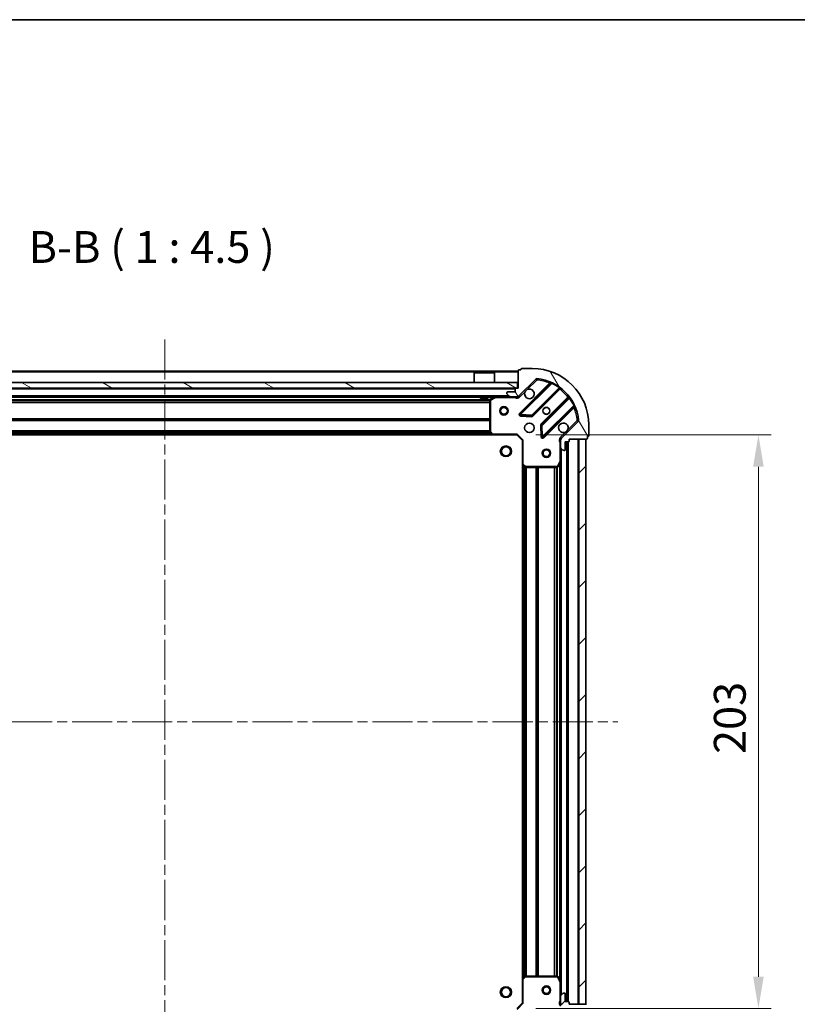
# Model space of a CAD drawing. Units: millimetres. Extents: x 0 to 7489, y 0 to 1264.
# Drawn here: x 1177 to 1453, y 916 to 1264 of the extents above; entities that cross this region are included whole.
import ezdxf

# ---------------------------------------------------------------- set-up
doc = ezdxf.new("R2010")
doc.units = ezdxf.units.MM
doc.header["$LTSCALE"] = 2.5
doc.linetypes.add('CHAIN', pattern=[0.3543, 0.2362, -0.0295, 0.0591, -0.0295])
doc.layers.get('Defpoints').update_dxf_attribs({"lineweight": 25})
for name, color, linetype, lineweight in [('Border (ISO)', 7, 'Continuous', 35), ('Dimension (ISO)', 7, 'Continuous', 18), ('Dimension (ISO) @ 1', 7, 'Continuous', 18), ('Symbol (ISO)', 7, 'Continuous', 18), ('Visible (ISO)', 7, 'Continuous', 35), ('Visible Narrow (ISO)', 7, 'Continuous', 25)]:
    doc.layers.add(name, color=color, linetype=linetype, lineweight=lineweight)
doc.layers.add('Centerline (ISO)', color=7, linetype='Continuous', lineweight=18, true_color=0x80ffff)
doc.layers.add('Hatch (ISO)', color=1, linetype='Continuous', lineweight=18, true_color=0xff0000)
doc.styles.add('Note Text (TK)', font='MS PGothic.ttf')
doc.dimstyles.new('Default - Method 1b (TK)', dxfattribs={"dimscale": 2.5, "dimtxt": 2.5, "dimasz": 2.5, "dimexe": 1, "dimexo": 1.5, "dimgap": 1, "dimtad": 1, "dimrnd": 1e-08, "dimdsep": 46, "dimtxsty": 'Note Text (TK)', "dimcen": 0.09, "dimdle": 5, "dimclrd": 100, "dimclre": 100, "dimclrt": 7, "dimadec": 1, "dimazin": 1, "dimtfac": 1, "dimtmove": 0, "dimatfit": 3, "dimfxl": 0, "dimtolj": 1, "dimlwd": -1, "dimlwe": -1, "dimarcsym": 0})
pattern_1 = [(45, (922.25, -36), (-10.10279, 10.10279), [])]

# ---------------------------------------------------------------- blocks, each defined once
blk = doc.blocks.new('図面枠 tk図枠')
at = {"layer": 'Border (ISO)'}
blk.add_line((14.5, 289), (405.5, 289), dxfattribs=at)
blk = doc.blocks.new('*D49')
at = {"layer": 'Defpoints', "color": 0, "transparency": 16777216}
for p in [(1102.28, 916.58), (1355.28, 916.58), (1355.28, 831.08)]:
    blk.add_point(p, dxfattribs=at)
at = {"layer": 'Dimension (ISO)', "color": 100, "transparency": 16777216}
for p, q in [((1102.28, 909.83), (1102.28, 826.58)), ((1355.28, 909.83), (1355.28, 826.58)), ((1113.53, 831.08), (1344.03, 831.08))]:
    blk.add_line(p, q, dxfattribs=at)
for points in [[(1113.53, 832.95), (1113.53, 829.2), (1102.28, 831.08)], [(1344.03, 832.95), (1344.03, 829.2), (1355.28, 831.08)]]:
    blk.add_solid(points, dxfattribs=at)
at = {"layer": 'Dimension (ISO)', "color": 7, "transparency": 16777216, "insert": (1217.34, 841.2), "char_height": 11.25, "attachment_point": 4, "style": 'Note Text (TK)'}
blk.add_mtext('\\A1;253', dxfattribs=at)
blk = doc.blocks.new('*D50')
at = {"layer": 'Defpoints', "color": 0, "transparency": 16777216}
for p in [(1353.28, 1117.58), (1353.28, 914.58), (1438.78, 914.58)]:
    blk.add_point(p, dxfattribs=at)
at = {"layer": 'Dimension (ISO)', "color": 100, "transparency": 16777216}
for p, q in [((1360.03, 1117.58), (1443.28, 1117.58)), ((1438.78, 1106.33), (1438.78, 925.83)), ((1360.03, 914.58), (1443.28, 914.58))]:
    blk.add_line(p, q, dxfattribs=at)
for points in [[(1436.9, 1106.33), (1440.65, 1106.33), (1438.78, 1117.58)], [(1436.9, 925.83), (1440.65, 925.83), (1438.78, 914.58)]]:
    blk.add_solid(points, dxfattribs=at)
at = {"layer": 'Dimension (ISO)', "color": 7, "transparency": 16777216, "insert": (1428.65, 1004.64), "char_height": 11.25, "attachment_point": 4, "rotation": 90, "style": 'Note Text (TK)'}
blk.add_mtext('\\A1;203', dxfattribs=at)

msp = doc.modelspace()

# ---------------------------------------------------------------- hatches: boundary and pattern name
at = {"layer": 'Hatch (ISO)'}
h = msp.add_hatch(dxfattribs=at)
h.set_pattern_fill('ANSI31', color=256, scale=114.3, angle=75.000175, style=0)
h.set_pattern_definition([(120.0002, (922.25, -36), (-12.37332, -7.14379), [])])
edge = h.paths.add_edge_path()
edge.add_line((1353.7772, 1134.0796), (1353.0772, 1134.0796))
edge.add_ellipse((1353.0772, 1133.7796), major_axis=(-0.3, 0), ratio=1, start_angle=270, end_angle=360)
edge.add_line((1352.7772, 1133.7796), (1352.7772, 1132.7796))
edge.add_line((1352.7772, 1132.7796), (1350.0772, 1132.7796))
edge.add_ellipse((1350.0772, 1132.4796), major_axis=(-0.3, 0), ratio=1, start_angle=270, end_angle=360)
edge.add_line((1349.7772, 1132.4796), (1349.7772, 1132.2867))
edge.add_ellipse((1350.2772, 1132.2867), major_axis=(0, -0.5), ratio=1, start_angle=270, end_angle=315)
edge.add_line((1349.9236, 1131.9331), (1350.6307, 1131.226))
edge.add_ellipse((1350.9843, 1131.5796), major_axis=(0.3536, -0.3536), ratio=1, start_angle=270, end_angle=315)
edge.add_line((1350.9843, 1131.0796), (1353.363, 1131.0796))
edge.add_ellipse((1353.363, 1132.0796), major_axis=(1, 0), ratio=1, start_angle=270, end_angle=315)
edge.add_line((1354.0701, 1131.3724), (1360.0481, 1137.3504))
edge.add_ellipse((1360.4016, 1136.9969), major_axis=(0.3536, 0.3536), ratio=1, start_angle=39.172893, end_angle=90, ccw=False)
edge.add_ellipse((1358.7772, 1121.0796), major_axis=(16.4147, -1.6752), ratio=1, start_angle=11.654213, end_angle=90, ccw=False)
edge.add_ellipse((1374.6945, 1122.704), major_axis=(0.0508, -0.4974), ratio=1, start_angle=39.172893, end_angle=90, ccw=False)
edge.add_line((1375.0481, 1122.3504), (1369.0701, 1116.3724))
edge.add_ellipse((1369.7772, 1115.6653), major_axis=(-0.7071, -0.7071), ratio=1, start_angle=270, end_angle=315)
edge.add_line((1368.7772, 1115.6653), (1368.7772, 1113.2867))
edge.add_ellipse((1369.2772, 1113.2867), major_axis=(0, -0.5), ratio=1, start_angle=270, end_angle=315)
edge.add_line((1368.9236, 1112.9331), (1369.6307, 1112.226))
edge.add_ellipse((1369.9843, 1112.5796), major_axis=(0.3536, -0.3536), ratio=1, start_angle=270, end_angle=315)
edge.add_line((1369.9843, 1112.0796), (1370.1772, 1112.0796))
edge.add_ellipse((1370.1772, 1112.3796), major_axis=(0.3, 0), ratio=1, start_angle=270, end_angle=360)
edge.add_line((1370.4772, 1112.3796), (1370.4772, 1115.0796))
edge.add_line((1370.4772, 1115.0796), (1371.4772, 1115.0796))
edge.add_ellipse((1371.4772, 1115.3796), major_axis=(0.3, 0), ratio=1, start_angle=270, end_angle=360)
edge.add_line((1371.7772, 1115.3796), (1371.7772, 1116.0796))
edge.add_line((1371.7772, 1116.0796), (1377.9772, 1116.0796))
edge.add_ellipse((1377.9772, 1116.3796), major_axis=(0.3, 0), ratio=1, start_angle=270, end_angle=360)
edge.add_line((1378.2772, 1116.3796), (1378.2772, 1117.0796))
edge.add_line((1378.2772, 1117.0796), (1378.4772, 1117.0796))
edge.add_ellipse((1378.4772, 1117.3796), major_axis=(0.3, 0), ratio=1, start_angle=270, end_angle=360)
edge.add_line((1378.7772, 1117.3796), (1378.7772, 1121.0796))
edge.add_ellipse((1358.7772, 1121.0796), major_axis=(0, 20), ratio=1, start_angle=270, end_angle=360)
edge.add_line((1358.7772, 1141.0796), (1355.0772, 1141.0796))
edge.add_ellipse((1355.0772, 1140.7796), major_axis=(-0.3, 0), ratio=1, start_angle=270, end_angle=360)
edge.add_line((1354.7772, 1140.7796), (1354.7772, 1140.5796))
edge.add_line((1354.7772, 1140.5796), (1354.0772, 1140.5796))
edge.add_ellipse((1354.0772, 1140.2796), major_axis=(-0.3, 0), ratio=1, start_angle=270, end_angle=360)
edge.add_line((1353.7772, 1140.2796), (1353.7772, 1134.0796))
h = msp.add_hatch(dxfattribs=at)
h.set_pattern_fill('ANSI31', color=256, scale=114.3, angle=105.000246, style=0)
h.set_pattern_definition([(150.0002, (922.25, -36), (-7.1437, -12.37337), [])])
h.paths.add_polyline_path([(1104.0272, 1136.0796), (1104.0272, 1134.0796), (1353.5272, 1134.0796), (1353.5272, 1136.0796)])
h = msp.add_hatch(dxfattribs=at)
h.set_pattern_fill('ANSI31', color=256, scale=114.3, style=0)
h.set_pattern_definition(pattern_1)
h.paths.add_polyline_path([(1377.7772, 916.0796), (1377.7772, 1116.0796), (1375.2772, 1116.0796), (1375.2772, 916.0796)])
h = msp.add_hatch(dxfattribs=at)
h.set_pattern_fill('ANSI31', color=256, scale=114.3, style=0)
h.set_pattern_definition(pattern_1)
edge = h.paths.add_edge_path()
edge.add_line((1371.7772, 916.0796), (1371.7772, 916.7796))
edge.add_ellipse((1371.4772, 916.7796), major_axis=(0, 0.3), ratio=1, start_angle=270, end_angle=360)
edge.add_line((1371.4772, 917.0796), (1370.4772, 917.0796))
edge.add_line((1370.4772, 917.0796), (1370.4772, 919.7796))
edge.add_ellipse((1370.1772, 919.7796), major_axis=(0, 0.3), ratio=1, start_angle=270, end_angle=360)
edge.add_line((1370.1772, 920.0796), (1369.9843, 920.0796))
edge.add_ellipse((1369.9843, 919.5796), major_axis=(-0.5, 0), ratio=1, start_angle=270, end_angle=315)
edge.add_line((1369.6307, 919.9331), (1368.9236, 919.226))
edge.add_ellipse((1369.2772, 918.8724), major_axis=(-0.3536, -0.3536), ratio=1, start_angle=270, end_angle=315)
edge.add_line((1368.7772, 918.8724), (1368.7772, 916.4938))
edge.add_ellipse((1369.7772, 916.4938), major_axis=(0, -1), ratio=1, start_angle=270, end_angle=315)
edge.add_line((1369.0701, 915.7867), (1375.0481, 909.8087))
edge.add_ellipse((1374.6945, 909.4551), major_axis=(0.3536, -0.3536), ratio=1, start_angle=39.172893, end_angle=90, ccw=False)
edge.add_ellipse((1358.7772, 911.0796), major_axis=(-1.6752, -16.4147), ratio=1, start_angle=11.654213, end_angle=90, ccw=False)
edge.add_ellipse((1360.4016, 895.1622), major_axis=(-0.4974, -0.0508), ratio=1, start_angle=39.172893, end_angle=90, ccw=False)
edge.add_line((1360.0481, 894.8087), (1354.0701, 900.7867))
edge.add_ellipse((1353.363, 900.0796), major_axis=(-0.7071, 0.7071), ratio=1, start_angle=270, end_angle=315)
edge.add_line((1353.363, 901.0796), (1350.9843, 901.0796))
edge.add_ellipse((1350.9843, 900.5796), major_axis=(-0.5, 0), ratio=1, start_angle=270, end_angle=315)
edge.add_line((1350.6307, 900.9331), (1349.9236, 900.226))
edge.add_ellipse((1350.2772, 899.8724), major_axis=(-0.3536, -0.3536), ratio=1, start_angle=270, end_angle=315)
edge.add_line((1349.7772, 899.8724), (1349.7772, 899.6796))
edge.add_ellipse((1350.0772, 899.6796), major_axis=(0, -0.3), ratio=1, start_angle=270, end_angle=360)
edge.add_line((1350.0772, 899.3796), (1352.7772, 899.3796))
edge.add_line((1352.7772, 899.3796), (1352.7772, 898.3796))
edge.add_ellipse((1353.0772, 898.3796), major_axis=(0, -0.3), ratio=1, start_angle=270, end_angle=360)
edge.add_line((1353.0772, 898.0796), (1353.7772, 898.0796))
edge.add_line((1353.7772, 898.0796), (1353.7772, 891.8796))
edge.add_ellipse((1354.0772, 891.8796), major_axis=(0, -0.3), ratio=1, start_angle=270, end_angle=360)
edge.add_line((1354.0772, 891.5796), (1354.7772, 891.5796))
edge.add_line((1354.7772, 891.5796), (1354.7772, 891.3796))
edge.add_ellipse((1355.0772, 891.3796), major_axis=(0, -0.3), ratio=1, start_angle=270, end_angle=360)
edge.add_line((1355.0772, 891.0796), (1358.7772, 891.0796))
edge.add_ellipse((1358.7772, 911.0796), major_axis=(20, 0), ratio=1, start_angle=270, end_angle=360)
edge.add_line((1378.7772, 911.0796), (1378.7772, 914.7796))
edge.add_ellipse((1378.4772, 914.7796), major_axis=(0, 0.3), ratio=1, start_angle=270, end_angle=360)
edge.add_line((1378.4772, 915.0796), (1378.2772, 915.0796))
edge.add_line((1378.2772, 915.0796), (1378.2772, 915.7796))
edge.add_ellipse((1377.9772, 915.7796), major_axis=(0, 0.3), ratio=1, start_angle=270, end_angle=360)
edge.add_line((1377.9772, 916.0796), (1371.7772, 916.0796))

# ---------------------------------------------------------------- linework, layer by layer
at = {"layer": 'Centerline (ISO)', "linetype": 'CHAIN', "ltscale": 23.990969}
for p, q in [((1228.7772, 1151.3296), (1228.7772, 880.8296)), ((1068.5272, 1016.0796), (1389.0272, 1016.0796))]:
    msp.add_line(p, q, dxfattribs=at)
at = {"layer": 'Visible (ISO)'}
for p, q in [((1353.7772, 1140.0796), (1103.7772, 1140.0796)), ((1338.2772, 1139.5796), (1338.1772, 1139.4796)), ((1345.3772, 1139.4796), (1338.1772, 1139.4796)), ((1338.1772, 1136.0796), (1338.1772, 1139.4796)), ((1338.2772, 1139.5796), (1345.2772, 1139.5796)), ((1345.2772, 1139.5796), (1345.3772, 1139.4796)), ((1345.3772, 1136.0796), (1345.3772, 1139.4796)), ((1353.7772, 1140.2796), (1353.7772, 1134.0796)), ((1354.7772, 1140.5796), (1354.0772, 1140.5796)), ((1354.7772, 1140.7796), (1354.7772, 1140.5796)), ((1358.7772, 1141.0796), (1355.0772, 1141.0796)), ((1353.5272, 1136.0796), (1104.0272, 1136.0796)), ((1353.5272, 1134.0796), (1353.5272, 1136.0796)), ((1354.0701, 1131.3724), (1360.0481, 1137.3504)), ((1104.0272, 1134.0796), (1353.5272, 1134.0796)), ((1349.7772, 1132.4796), (1349.7772, 1132.2867)), ((1352.7772, 1132.7796), (1350.0772, 1132.7796)), ((1352.7772, 1133.7796), (1352.7772, 1132.7796)), ((1353.7772, 1134.0796), (1353.0772, 1134.0796)), ((1365.2897, 1135.7921), (1354.4664, 1124.9687)), ((1358.8203, 1124.3729), (1368.5197, 1134.0723)), ((1350.9843, 1131.0796), (1106.5701, 1131.0796)), ((1340.5272, 1131.0796), (1340.5272, 1130.4796)), ((1340.5272, 1130.4796), (1343.0272, 1130.4796)), ((1343.0272, 1131.0796), (1343.0272, 1130.4796)), ((1343.7772, 1129.8941), (1343.7772, 1118.6978)), ((1345.7138, 1131.0479), (1343.943, 1130.1625)), ((1349.9236, 1131.9331), (1350.6307, 1131.226)), ((1350.9843, 1131.0796), (1353.363, 1131.0796)), ((1353.7772, 1131.0796), (1353.363, 1131.0796)), ((1353.7772, 1131.0796), (1353.7772, 1131.1694)), ((1353.7772, 1131.0791), (1353.7772, 1130.7293)), ((1371.77, 1130.8221), (1362.0705, 1121.1226)), ((1362.6664, 1116.7687), (1373.4897, 1127.5921)), ((1354.6654, 1124.4569), (1358.5951, 1124.2853)), ((1375.0481, 1122.3504), (1369.0701, 1116.3724)), ((1343.8578, 1118.4931), (1344.6212, 1117.6749)), ((1361.983, 1120.8974), (1362.1545, 1116.9678)), ((1378.7772, 1117.3796), (1378.7772, 1121.0796)), ((1344.8406, 1117.5796), (1112.7138, 1117.5796)), ((1344.8406, 1117.5796), (1353.2772, 1117.5796)), ((1353.2772, 1117.5796), (1353.4015, 1117.8796)), ((1353.2772, 1117.5796), (1355.2772, 1115.5796)), ((1355.5772, 1115.7038), (1355.2772, 1115.5796)), ((1355.2772, 1115.5796), (1355.2772, 1107.143)), ((1368.867, 1116.0796), (1368.4269, 1116.0796)), ((1368.7772, 1115.6653), (1368.7772, 1116.0796)), ((1368.7772, 1115.6653), (1368.7772, 1113.2867)), ((1370.4772, 1112.3796), (1370.4772, 1115.0796)), ((1370.4772, 1115.0796), (1371.4772, 1115.0796)), ((1371.2772, 917.0796), (1371.2772, 1115.0796)), ((1371.7772, 1115.3796), (1371.7772, 1116.0796)), ((1371.7772, 1116.0796), (1377.9772, 1116.0796)), ((1377.7772, 1116.0796), (1375.2772, 1116.0796)), ((1375.2772, 1116.0796), (1375.2772, 916.0796)), ((1377.7772, 916.0796), (1377.7772, 1116.0796)), ((1378.2772, 1116.3796), (1378.2772, 1117.0796)), ((1378.2772, 1117.0796), (1378.4772, 1117.0796)), ((1368.7772, 1108.1504), (1368.7772, 1113.2867)), ((1368.9236, 1112.9331), (1369.6307, 1112.226)), ((1369.9843, 1112.0796), (1370.1772, 1112.0796)), ((1367.8601, 1106.2454), (1368.7455, 1108.0162)), ((1368.7772, 924.0087), (1368.7772, 1108.1504)), ((1355.2772, 925.0162), (1355.2772, 1107.143)), ((1355.3725, 1106.9236), (1356.1908, 1106.1602)), ((1356.3954, 1106.0796), (1367.5918, 1106.0796)), ((1355.2772, 925.0162), (1355.2772, 916.5796)), ((1356.1908, 925.9989), (1355.3725, 925.2355)), ((1367.5918, 926.0796), (1356.3954, 926.0796)), ((1368.7455, 924.1429), (1367.8601, 925.9137)), ((1368.7772, 918.8724), (1368.7772, 924.0087)), ((1369.6307, 919.9331), (1368.9236, 919.226)), ((1370.1772, 920.0796), (1369.9843, 920.0796)), ((1355.2772, 916.5796), (1353.2772, 914.5796)), ((1355.2772, 916.5796), (1355.5772, 916.4553)), ((1368.7772, 918.8724), (1368.7772, 916.4938)), ((1368.7772, 916.0796), (1368.7772, 916.4938)), ((1370.4772, 917.0796), (1370.4772, 919.7796)), ((1371.4772, 917.0796), (1370.4772, 917.0796)), ((1371.7772, 916.0796), (1371.7772, 916.7796)), ((1368.867, 916.0796), (1368.4269, 916.0796)), ((1377.9772, 916.0796), (1371.7772, 916.0796)), ((1375.2772, 916.0796), (1377.7772, 916.0796))]:
    msp.add_line(p, q, dxfattribs=at)
for centre, radius in [((1348.7772, 1126.0796), 1.5), ((1348.7772, 1126.0796), 1.1933), ((1363.7772, 1126.0796), 1.2295), ((1363.7772, 1126.0796), 1.2), ((1357.7772, 1120.0796), 1.7), ((1349.4772, 1111.7796), 1.621), ((1363.7772, 1111.0796), 1.5), ((1363.7772, 1111.0796), 1.1933), ((1349.4772, 920.3796), 1.621), ((1363.7772, 921.0796), 1.5), ((1363.7772, 921.0796), 1.1933)]:
    msp.add_circle(centre, radius, dxfattribs=at)
for centre, radius, start, end in [((1354.0772, 1140.2796), 0.3, 90, 180), ((1355.0772, 1140.7796), 0.3, 90, 180), ((1358.7772, 1121.0796), 20, 0, 90), ((1360.4016, 1136.9969), 0.5, 84.172893, 135), ((1358.7772, 1121.0796), 16.5, 5.827107, 84.172893), ((1365.0776, 1136.0042), 0.3, 315, 67.113142), ((1350.0772, 1132.4796), 0.3, 90, 180), ((1353.0772, 1133.7796), 0.3, 90, 180), ((1357.7772, 1132.0796), 1.7, 152.499829, 117.500171), ((1368.7318, 1133.8602), 0.3, 52.0855, 135), ((1344.0772, 1129.8941), 0.3, 116.565051, 180), ((1345.848, 1130.7796), 0.3, 90, 116.565051), ((1350.2772, 1132.2867), 0.5, 180, 225), ((1350.9843, 1131.5796), 0.5, 225, 270), ((1353.363, 1132.0796), 1, 270, 315), ((1371.5578, 1131.0342), 0.3, 315, 37.9145), ((1373.7018, 1127.3799), 0.3, 22.886858, 135), ((1354.6785, 1124.7566), 0.3, 135, 267.5), ((1358.6081, 1124.585), 0.3, 267.5, 315), ((1374.6945, 1122.704), 0.5, 315, 5.827107), ((1344.0772, 1118.6978), 0.3, 180, 223.014857), ((1362.2827, 1120.9105), 0.3, 135, 182.5), ((1369.7772, 1120.0796), 1.7, 332.499829, 297.500171), ((1344.8406, 1117.8796), 0.3, 223.014857, 270), ((1362.4542, 1116.9809), 0.3, 182.5, 315), ((1369.7772, 1115.6653), 1, 135, 180), ((1371.4772, 1115.3796), 0.3, 270, 0), ((1377.9772, 1116.3796), 0.3, 270, 0), ((1378.4772, 1117.3796), 0.3, 270, 0), ((1369.2772, 1113.2867), 0.5, 180, 225), ((1369.9843, 1112.5796), 0.5, 225, 270), ((1370.1772, 1112.3796), 0.3, 270, 0), ((1368.4772, 1108.1504), 0.3, 333.434949, 0), ((1355.5772, 1107.143), 0.3, 180, 226.985143), ((1356.3954, 1106.3796), 0.3, 226.985143, 270), ((1367.5918, 1106.3796), 0.3, 270, 333.434949), ((1355.5772, 925.0162), 0.3, 133.014857, 180), ((1356.3954, 925.7796), 0.3, 90, 133.014857), ((1367.5918, 925.7796), 0.3, 26.565051, 90), ((1368.4772, 924.0087), 0.3, 0, 26.565051), ((1369.9843, 919.5796), 0.5, 90, 135), ((1370.1772, 919.7796), 0.3, 0, 90), ((1369.2772, 918.8724), 0.5, 135, 180), ((1369.7772, 916.4938), 1, 180, 225), ((1371.4772, 916.7796), 0.3, 0, 90)]:
    msp.add_arc(centre, radius, start, end, dxfattribs=at)
for points in [[(1356.2693, 1132.8645), (1356.3503, 1133.019), (1356.4563, 1133.1628), (1356.694, 1133.4005), (1356.8377, 1133.5065), (1356.9922, 1133.5875)], [(1371.2851, 1119.2946), (1371.2041, 1119.1401), (1371.0981, 1118.9963), (1370.8604, 1118.7586), (1370.7167, 1118.6526), (1370.5622, 1118.5716)]]:
    msp.add_open_spline(points, degree=3, knots=[0.278912594, 0.278912594, 0.278912594, 0.278912594, 0.329334696, 0.329334696, 0.379756799, 0.379756799, 0.379756799, 0.379756799], dxfattribs=at)
at = {"layer": 'Visible Narrow (ISO)'}
for p, q in [((1353.7772, 1139.7796), (1103.7772, 1139.7796)), ((1364.9248, 1135.8514), (1354.2542, 1125.1809)), ((1356.9922, 1133.5875), (1360.4016, 1136.9969)), ((1360.0481, 1137.3504), (1360.4016, 1136.9969)), ((1360.4016, 1136.9969), (1360.4524, 1137.4943)), ((1365.1369, 1135.6393), (1364.9248, 1135.8514)), ((1365.792, 1136.0141), (1365.6645, 1135.7426)), ((1352.7772, 1133.7796), (1104.7772, 1133.7796)), ((1354.4236, 1131.0189), (1356.2693, 1132.8645)), ((1354.6785, 1124.7566), (1365.6645, 1135.7426)), ((1368.2468, 1134.2236), (1358.6081, 1124.585)), ((1359.0324, 1124.1608), (1368.5893, 1133.7177)), ((1368.2468, 1134.2236), (1368.4221, 1134.4671)), ((1368.3772, 1133.9298), (1368.5893, 1133.7177)), ((1350.4772, 1131.3796), (1107.0772, 1131.3796)), ((1343.7832, 1129.9538), (1113.7712, 1129.9538)), ((1343.7772, 1129.7417), (1113.7772, 1129.7417)), ((1343.7772, 1129.1174), (1113.7772, 1129.1174)), ((1343.7772, 1128.9053), (1113.7772, 1128.9053)), ((1340.5272, 1130.7796), (1117.0272, 1130.7796)), ((1345.1772, 1130.7796), (1343.0272, 1130.7796)), ((1344.0772, 1129.8941), (1343.7772, 1129.8941)), ((1343.943, 1130.1625), (1344.0772, 1129.8941)), ((1344.0772, 1129.8941), (1345.848, 1130.7796)), ((1344.0772, 1118.6978), (1344.0772, 1129.8941)), ((1345.848, 1130.7796), (1345.7138, 1131.0479)), ((1345.848, 1131.0796), (1345.848, 1130.7796)), ((1345.848, 1130.7796), (1352.6146, 1130.7796)), ((1352.6146, 1131.0796), (1352.6146, 1130.7796)), ((1354.4236, 1131.0189), (1354.0701, 1131.3724)), ((1371.4153, 1130.8917), (1361.8584, 1121.3348)), ((1362.2827, 1120.9105), (1371.9213, 1130.5491)), ((1371.6274, 1130.6796), (1371.4153, 1130.8917)), ((1372.1647, 1130.7245), (1371.9213, 1130.5491)), ((1373.4402, 1127.9669), (1362.4542, 1116.9809)), ((1362.8785, 1116.5566), (1373.549, 1127.2271)), ((1373.3369, 1127.4393), (1373.549, 1127.2271)), ((1373.4402, 1127.9669), (1373.7118, 1128.0944)), ((1343.7772, 1123.2538), (1113.7772, 1123.2538)), ((1343.7772, 1123.0417), (1113.7772, 1123.0417)), ((1343.7772, 1122.7174), (1113.7772, 1122.7174)), ((1343.7772, 1122.5053), (1113.7772, 1122.5053)), ((1354.2542, 1125.1809), (1354.4664, 1124.9687)), ((1354.4664, 1124.9687), (1354.6785, 1124.7566)), ((1354.6654, 1124.4569), (1354.6523, 1124.1572)), ((1354.6523, 1124.1572), (1358.582, 1123.9856)), ((1354.6785, 1124.7566), (1354.6654, 1124.4569)), ((1358.6081, 1124.585), (1354.6785, 1124.7566)), ((1358.582, 1123.9856), (1358.5951, 1124.2853)), ((1358.5951, 1124.2853), (1358.6081, 1124.585)), ((1358.6081, 1124.585), (1358.8203, 1124.3729)), ((1358.8203, 1124.3729), (1359.0324, 1124.1608)), ((1374.6945, 1122.704), (1371.2851, 1119.2946)), ((1375.1919, 1122.7548), (1374.6945, 1122.704)), ((1374.6945, 1122.704), (1375.0481, 1122.3504)), ((1343.8818, 1118.4674), (1113.6726, 1118.4674)), ((1343.7772, 1119.0038), (1113.7772, 1119.0038)), ((1343.7772, 1118.7917), (1113.7772, 1118.7917)), ((1343.7772, 1118.6978), (1344.0772, 1118.6978)), ((1344.0772, 1118.6978), (1343.8578, 1118.4931)), ((1344.8406, 1117.8796), (1344.0772, 1118.6978)), ((1361.983, 1120.8974), (1361.6832, 1120.8843)), ((1361.6832, 1120.8843), (1361.8548, 1116.9547)), ((1361.8584, 1121.3348), (1362.0705, 1121.1226)), ((1362.2827, 1120.9105), (1361.983, 1120.8974)), ((1362.0705, 1121.1226), (1362.2827, 1120.9105)), ((1362.4542, 1116.9809), (1362.2827, 1120.9105)), ((1370.5622, 1118.5716), (1368.7165, 1116.726)), ((1344.4303, 1117.8796), (1113.1241, 1117.8796)), ((1344.0797, 1118.2553), (1113.4747, 1118.2553)), ((1344.6212, 1117.6749), (1344.8406, 1117.8796)), ((1353.4015, 1117.8796), (1344.8406, 1117.8796)), ((1344.8406, 1117.8796), (1344.8406, 1117.5796)), ((1353.4015, 1117.8796), (1355.5772, 1115.7038)), ((1355.5772, 1107.143), (1355.5772, 1115.7038)), ((1361.8548, 1116.9547), (1362.1545, 1116.9678)), ((1362.1545, 1116.9678), (1362.4542, 1116.9809)), ((1362.4542, 1116.9809), (1362.6664, 1116.7687)), ((1362.6664, 1116.7687), (1362.8785, 1116.5566)), ((1368.7165, 1116.726), (1369.0701, 1116.3724)), ((1370.9772, 917.0796), (1370.9772, 1115.0796)), ((1371.5772, 917.0624), (1371.5772, 1115.0967)), ((1374.9772, 916.0796), (1374.9772, 1116.0796)), ((1368.4772, 1114.917), (1368.4772, 1108.1504)), ((1368.7772, 1114.917), (1368.4772, 1114.917)), ((1369.0772, 919.3796), (1369.0772, 1112.7796)), ((1368.4772, 1108.1504), (1367.5918, 1106.3796)), ((1368.7455, 1108.0162), (1368.4772, 1108.1504)), ((1368.4772, 1108.1504), (1368.7772, 1108.1504)), ((1355.2772, 1107.143), (1355.5772, 1107.143)), ((1355.5772, 1107.143), (1355.3725, 1106.9236)), ((1356.3954, 1106.3796), (1355.5772, 1107.143)), ((1355.5772, 925.4265), (1355.5772, 1106.7327)), ((1355.9529, 925.777), (1355.9529, 1106.3821)), ((1356.1651, 925.9749), (1356.1651, 1106.1842)), ((1356.1908, 1106.1602), (1356.3954, 1106.3796)), ((1367.5918, 1106.3796), (1356.3954, 1106.3796)), ((1356.3954, 1106.3796), (1356.3954, 1106.0796)), ((1356.4893, 926.0796), (1356.4893, 1106.0796)), ((1356.7015, 926.0796), (1356.7015, 1106.0796)), ((1360.2029, 926.0796), (1360.2029, 1106.0796)), ((1360.4151, 926.0796), (1360.4151, 1106.0796)), ((1360.7393, 926.0796), (1360.7393, 1106.0796)), ((1360.9515, 926.0796), (1360.9515, 1106.0796)), ((1366.6029, 926.0796), (1366.6029, 1106.0796)), ((1366.8151, 926.0796), (1366.8151, 1106.0796)), ((1367.4393, 926.0796), (1367.4393, 1106.0796)), ((1367.5918, 1106.3796), (1367.8601, 1106.2454)), ((1367.5918, 1106.0796), (1367.5918, 1106.3796)), ((1367.6515, 926.0736), (1367.6515, 1106.0856)), ((1368.4772, 924.6796), (1368.4772, 1107.4796)), ((1355.5772, 925.0162), (1355.2772, 925.0162)), ((1355.3725, 925.2355), (1355.5772, 925.0162)), ((1355.5772, 925.0162), (1356.3954, 925.7796)), ((1355.5772, 916.4553), (1355.5772, 925.0162)), ((1356.3954, 925.7796), (1356.1908, 925.9989)), ((1356.3954, 926.0796), (1356.3954, 925.7796)), ((1356.3954, 925.7796), (1367.5918, 925.7796)), ((1367.5918, 925.7796), (1367.5918, 926.0796)), ((1367.8601, 925.9137), (1367.5918, 925.7796)), ((1367.5918, 925.7796), (1368.4772, 924.0087)), ((1368.4772, 924.0087), (1368.7455, 924.1429)), ((1368.4772, 924.0087), (1368.4772, 917.2421)), ((1368.7772, 924.0087), (1368.4772, 924.0087)), ((1355.5772, 916.4553), (1353.4015, 914.2796)), ((1368.7772, 917.2421), (1368.4772, 917.2421))]:
    msp.add_line(p, q, dxfattribs=at)
for centre in [(1349.4772, 1111.7796), (1349.4772, 920.3796)]:
    msp.add_circle(centre, 2, dxfattribs=at)
for centre, radius, start, end in [((1358.7772, 1121.0796), 16, 67.404453, 84.172893), ((1358.7772, 1121.0796), 16.2, 54.229382, 64.840307), ((1358.7772, 1121.0796), 16, 37.825468, 52.174532), ((1353.363, 1132.0796), 1.5, 240.073565, 315), ((1358.7772, 1121.0796), 16.2, 25.159693, 35.770618), ((1358.7772, 1121.0796), 16, 5.827107, 22.595547), ((1354.6785, 1124.7566), 0.6, 135, 267.5), ((1358.6081, 1124.585), 0.6, 267.5, 315), ((1362.2827, 1120.9105), 0.6, 135, 182.5), ((1362.4542, 1116.9809), 0.6, 182.5, 315), ((1369.7772, 1115.6653), 1.5, 135, 209.926435), ((1369.7772, 916.4938), 1.5, 150.073565, 225)]:
    msp.add_arc(centre, radius, start, end, dxfattribs=at)
for points, knots in [([(1365.1943, 1136.2806), (1365.1943, 1136.2806), (1365.1739, 1136.2484), (1365.0798, 1136.0992), (1364.9827, 1135.9442), (1364.9248, 1135.8514)], [-0.0326939086, -0.0326939086, -0.0326939086, -0.0326939086, -0.0233527918, -0.0140116751, 0, 0, 0, 0]), ([(1365.2897, 1135.7921), (1365.2897, 1135.7921), (1365.3081, 1135.7901), (1365.4225, 1135.7778), (1365.5714, 1135.7577), (1365.6645, 1135.7426)], [0, 0, 0, 0, 0.0209068712, 0.0487826996, 0.0975653992, 0.0975653992, 0.0975653992, 0.0975653992]), ([(1352.6146, 1130.7796), (1352.7653, 1130.7526), (1353.0375, 1130.711), (1353.4456, 1130.6994), (1353.6714, 1130.7171), (1353.7772, 1130.7293)], [0, 0, 0, 0, 0.049859236, 0.083098727, 0.114793845, 0.114793845, 0.114793845, 0.114793845]), ([(1373.4402, 1127.9669), (1373.4553, 1127.8738), (1373.4754, 1127.7248), (1373.4878, 1127.6105), (1373.4897, 1127.5921), (1373.4897, 1127.5921)], [0, 0, 0, 0, 0.0487820617, 0.0766575256, 0.0975641235, 0.0975641235, 0.0975641235, 0.0975641235]), ([(1373.549, 1127.2271), (1373.6419, 1127.285), (1373.7968, 1127.3822), (1373.9461, 1127.4763), (1373.9782, 1127.4966), (1373.9782, 1127.4966)], [-0.032694329, -0.032694329, -0.032694329, -0.032694329, -0.0186824737, -0.0093412369, 0, 0, 0, 0]), ([(1368.4269, 1116.0796), (1368.4147, 1115.9737), (1368.3971, 1115.748), (1368.4086, 1115.3398), (1368.4502, 1115.0677), (1368.4772, 1114.917)], [-0.114793845, -0.114793845, -0.114793845, -0.114793845, -0.083098727, -0.049859236, 0, 0, 0, 0]), ([(1368.4772, 917.2421), (1368.4502, 917.0914), (1368.4086, 916.8193), (1368.3971, 916.4111), (1368.4147, 916.1854), (1368.4269, 916.0796)], [0, 0, 0, 0, 0.049859236, 0.083098727, 0.114793845, 0.114793845, 0.114793845, 0.114793845])]:
    msp.add_open_spline(points, degree=3, knots=knots, dxfattribs=at)
for points in [[(1368.2468, 1134.2236), (1368.3198, 1134.1864), (1368.4619, 1134.108), (1368.5197, 1134.0723), (1368.5197, 1134.0723)], [(1368.5893, 1133.7177), (1368.6745, 1133.8166), (1368.8444, 1134.0138), (1368.9162, 1134.0969), (1368.9162, 1134.0969)], [(1371.7945, 1131.2186), (1371.7945, 1131.2186), (1371.7114, 1131.1468), (1371.5143, 1130.9768), (1371.4153, 1130.8917)], [(1371.77, 1130.8221), (1371.77, 1130.8221), (1371.8056, 1130.7643), (1371.8841, 1130.6221), (1371.9213, 1130.5491)]]:
    msp.add_open_spline(points, degree=3, dxfattribs=at)

# ---------------------------------------------------------------- block references
at = {"xscale": 4.5, "yscale": 4.5, "zscale": 4.5}
msp.add_blockref('図面枠 tk図枠', (922.25, -36), dxfattribs=at)

# ---------------------------------------------------------------- texts
at = {"layer": 'Symbol (ISO)', "color": 7, "insert": (1180.5921, 1174.9271), "char_height": 11.25, "attachment_point": 7, "style": 'Note Text (TK)'}
msp.add_mtext('B-B ( 1 : 4.5 )', dxfattribs=at)

# ---------------------------------------------------------------- dimensions: what is measured, and where the dimension line sits
at = {"layer": 'Dimension (ISO) @ 1', "color": 100, "true_color": 0x00ff3f}
dim = msp.add_linear_dim(base=(1438.7772, 914.5796), p1=(1353.2772, 1117.5796), p2=(1353.2772, 914.5796), angle=270, dimstyle='Default - Method 1b (TK)', override={"dimscale": 1, "dimtxt": 11.25, "dimasz": 11.25, "dimexe": 4.5, "dimexo": 6.75, "dimgap": 4.5, "dimdec": 2, "dimcen": 0.405, "dimtol": 0, "dimlim": 0, "dimtp": 0, "dimtm": 0, "dimtdec": 2, "dimtix": 0, "dimtofl": 0, "dimtmove": 0, "dimatfit": 1}, dxfattribs=at)
dim.commit()
dim.dimension.update_dxf_attribs({"geometry": '*D50', "text_midpoint": (1438.7772, 1016.0796), "dimtype": 128})
dim = msp.add_linear_dim(base=(1355.2772, 831.0796), p1=(1102.2772, 916.5796), p2=(1355.2772, 916.5796), dimstyle='Default - Method 1b (TK)', override={"dimscale": 1, "dimtxt": 11.25, "dimasz": 11.25, "dimexe": 4.5, "dimexo": 6.75, "dimgap": 4.5, "dimdec": 2, "dimcen": 0.405, "dimtol": 0, "dimlim": 0, "dimtp": 0, "dimtm": 0, "dimtdec": 2, "dimtix": 0, "dimtofl": 0, "dimtmove": 0, "dimatfit": 1}, dxfattribs=at)
dim.commit()
dim.dimension.update_dxf_attribs({"geometry": '*D49', "text_midpoint": (1228.7772, 831.0796), "dimtype": 128})

doc.saveas('drawing.dxf')
